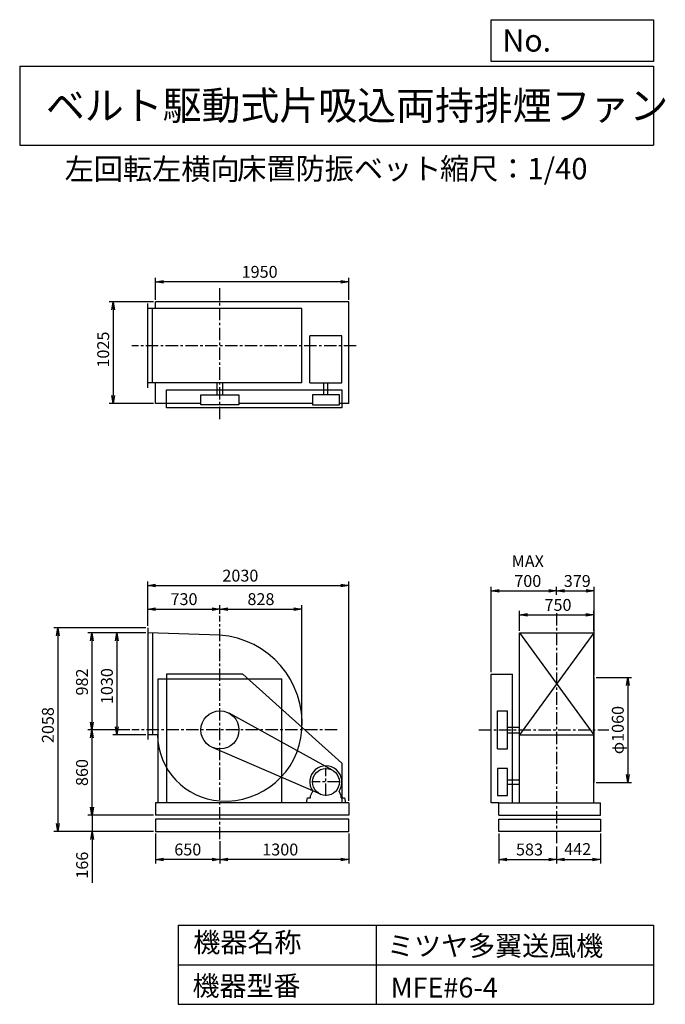
# Model space of a CAD drawing. Extents: x 1000 to 7521, y 1200 to 11147.
import ezdxf

# ---------------------------------------------------------------- set-up
doc = ezdxf.new("R2010")
doc.units = 0
doc.header["$LTSCALE"] = 100
doc.header["$MEASUREMENT"] = 0
doc.linetypes.add('CENTER', pattern=[2, 1.25, -0.25, 0.25, -0.25])
doc.layers.get('0').update_dxf_attribs({"linetype": 'CONTINUOUS'})
doc.layers.get('DEFPOINTS').update_dxf_attribs({"linetype": 'CONTINUOUS'})
for name, color, linetype in [('1', 4, 'CONTINUOUS'), ('2', 3, 'CENTER'), ('3', 2, 'CONTINUOUS'), ('4', 7, 'CONTINUOUS')]:
    doc.layers.add(name, color=color, linetype=linetype)
doc.styles.get("Standard").update_dxf_attribs({"font": 'simplex.shx', "bigfont": 'extfont.shx'})
doc.dimstyles.new('IGA', dxfattribs={"dimscale": 2, "dimtxt": 3, "dimasz": 2, "dimexe": 1, "dimexo": 0.5, "dimgap": 1, "dimtad": 1, "dimdec": 1, "dimdsep": 46, "dimtxsty": 'Standard', "dimblk1": 'OPEN', "dimblk2": 'OPEN', "dimsah": 1, "dimcen": 0, "dimadec": 0, "dimazin": 0, "dimtp": 1, "dimtm": 1, "dimtfac": 10, "dimtdec": 0, "dimtofl": 0, "dimtmove": 2, "dimatfit": 3, "dimldrblk": 'OPEN', "dimfxl": 0, "dimtolj": 1, "dimarcsym": 0})

# ---------------------------------------------------------------- blocks, each defined once
blk = doc.blocks.new('_OPEN')
at = {"color": 0, "linetype": 'ByBlock'}
for p, q in [((-1, 0.166667), (0, 0)), ((0, 0), (-1, -0.166667)), ((0, 0), (-1, 0))]:
    blk.add_line(p, q, dxfattribs=at)
blk = doc.blocks.new('*D1')
at = {"layer": '3', "color": 0, "linetype": 'Continuous'}
for p, q in [((2272.8, 4953.5), (1940.9, 4953.5)), ((1980.9, 4873.5), (1980.9, 4003.5)), ((2272.8, 3923.5), (1940.9, 3923.5))]:
    blk.add_line(p, q, dxfattribs=at)
at = {"layer": 'DEFPOINTS', "color": 0, "linetype": 'Continuous'}
for p in [(2292.8, 4953.5), (1980.9, 3923.5), (2292.8, 3923.5)]:
    blk.add_point(p, dxfattribs=at)
at = {"layer": '3', "color": 0, "linetype": 'Continuous', "xscale": 80, "yscale": 80, "zscale": 80}
for p, rotation in [((1980.9, 4953.5), 90), ((1980.9, 3923.5), 270)]:
    blk.add_blockref('_OPEN', p, dxfattribs=dict(at, rotation=rotation))
at = {"layer": '3', "color": 0, "linetype": 'Continuous', "insert": (1880.9, 4414.2), "char_height": 120, "attachment_point": 5, "rotation": 90}
blk.add_mtext('\\A1;1030', dxfattribs=at)
blk = doc.blocks.new('*D2')
at = {"layer": '3', "color": 0, "linetype": 'Continuous'}
for p, q in [((2272.8, 4953.5), (1689.5, 4953.5)), ((1729.5, 4873.5), (1729.5, 4051.5)), ((2113.9, 3971.5), (1689.5, 3971.5))]:
    blk.add_line(p, q, dxfattribs=at)
at = {"layer": 'DEFPOINTS', "color": 0, "linetype": 'Continuous'}
for p in [(2292.8, 4953.5), (1729.5, 3971.5), (2133.9, 3971.5)]:
    blk.add_point(p, dxfattribs=at)
at = {"layer": '3', "color": 0, "linetype": 'Continuous', "xscale": 80, "yscale": 80, "zscale": 80}
for p, rotation in [((1729.5, 4953.5), 90), ((1729.5, 3971.5), 270)]:
    blk.add_blockref('_OPEN', p, dxfattribs=dict(at, rotation=rotation))
at = {"layer": '3', "color": 0, "linetype": 'Continuous', "insert": (1629.5, 4456), "char_height": 120, "attachment_point": 5, "rotation": 90}
blk.add_mtext('\\A1;982', dxfattribs=at)
blk = doc.blocks.new('*D3')
at = {"layer": '3', "color": 0, "linetype": 'Continuous'}
for p, q in [((1729.5, 3891.5), (1729.5, 3191.5)), ((2352.8, 3111.5), (1689.5, 3111.5))]:
    blk.add_line(p, q, dxfattribs=at)
at = {"layer": 'DEFPOINTS', "color": 0, "linetype": 'Continuous'}
for p in [(2133.9, 3971.5), (1729.5, 3111.5), (2372.8, 3111.5)]:
    blk.add_point(p, dxfattribs=at)
at = {"layer": '3', "color": 0, "linetype": 'Continuous', "xscale": 80, "yscale": 80, "zscale": 80}
for p, rotation in [((1729.5, 3971.5), 90), ((1729.5, 3111.5), 270)]:
    blk.add_blockref('_OPEN', p, dxfattribs=dict(at, rotation=rotation))
at = {"layer": '3', "color": 0, "linetype": 'Continuous', "insert": (1629.5, 3541.5), "char_height": 120, "attachment_point": 5, "rotation": 90}
blk.add_mtext('\\A1;860', dxfattribs=at)
blk = doc.blocks.new('*D4')
at = {"layer": '3', "color": 0, "linetype": 'Continuous'}
for p, q in [((1730.5, 3191.5), (1730.5, 3271.5)), ((2352.8, 3111.5), (1690.5, 3111.5)), ((1730.5, 3111.5), (1730.5, 2945.5)), ((2352.8, 2945.5), (1690.5, 2945.5)), ((1730.5, 2865.5), (1730.5, 2425.5))]:
    blk.add_line(p, q, dxfattribs=at)
at = {"layer": 'DEFPOINTS', "color": 0, "linetype": 'Continuous'}
for p in [(2372.8, 3111.5), (1730.5, 2945.5), (2372.8, 2945.5)]:
    blk.add_point(p, dxfattribs=at)
at = {"layer": '3', "color": 0, "linetype": 'Continuous', "xscale": 80, "yscale": 80, "zscale": 80}
for p, rotation in [((1730.5, 3111.5), 270), ((1730.5, 2945.5), 90)]:
    blk.add_blockref('_OPEN', p, dxfattribs=dict(at, rotation=rotation))
at = {"layer": '3', "color": 0, "linetype": 'Continuous', "insert": (1630.5, 2605.5), "char_height": 120, "attachment_point": 5, "rotation": 90}
blk.add_mtext('\\A1;166', dxfattribs=at)
blk = doc.blocks.new('*D5')
at = {"layer": '3', "color": 0, "linetype": 'Continuous'}
for p, q in [((2272.8, 5003.5), (1344.6, 5003.5)), ((1384.6, 4923.5), (1384.6, 3025.5)), ((2352.8, 2945.5), (1344.6, 2945.5))]:
    blk.add_line(p, q, dxfattribs=at)
at = {"layer": 'DEFPOINTS', "color": 0, "linetype": 'Continuous'}
for p in [(2292.8, 5003.5), (1384.6, 2945.5), (2372.8, 2945.5)]:
    blk.add_point(p, dxfattribs=at)
at = {"layer": '3', "color": 0, "linetype": 'Continuous', "xscale": 80, "yscale": 80, "zscale": 80}
for p, rotation in [((1384.6, 5003.5), 90), ((1384.6, 2945.5), 270)]:
    blk.add_blockref('_OPEN', p, dxfattribs=dict(at, rotation=rotation))
at = {"layer": '3', "color": 0, "linetype": 'Continuous', "insert": (1284.6, 4020.6), "char_height": 120, "attachment_point": 5, "rotation": 90}
blk.add_mtext('\\A1;2058', dxfattribs=at)
blk = doc.blocks.new('*D6')
at = {"layer": '3', "color": 0, "linetype": 'Continuous'}
for p, q in [((4322.8, 2925.5), (4322.8, 2623.8)), ((3022.8, 2846.8), (3022.8, 2623.8)), ((4242.8, 2663.8), (3102.8, 2663.8))]:
    blk.add_line(p, q, dxfattribs=at)
at = {"layer": 'DEFPOINTS', "color": 0, "linetype": 'Continuous'}
for p in [(4322.8, 2945.5), (3022.8, 2866.8), (3022.8, 2663.8)]:
    blk.add_point(p, dxfattribs=at)
at = {"layer": '3', "color": 0, "linetype": 'Continuous', "xscale": 80, "yscale": 80, "zscale": 80, "rotation": 180}
blk.add_blockref('_OPEN', (3022.8, 2663.8), dxfattribs=at)
at = {"layer": '3', "color": 0, "linetype": 'Continuous', "xscale": 80, "yscale": 80, "zscale": 80}
blk.add_blockref('_OPEN', (4322.8, 2663.8), dxfattribs=at)
at = {"layer": '3', "color": 0, "linetype": 'Continuous', "insert": (3631.7, 2763.8), "char_height": 120, "attachment_point": 5}
blk.add_mtext('\\A1;1300', dxfattribs=at)
blk = doc.blocks.new('*D7')
at = {"layer": '3', "color": 0, "linetype": 'Continuous'}
for p, q in [((2372.8, 2925.5), (2372.8, 2623.8)), ((2942.8, 2663.8), (2452.8, 2663.8))]:
    blk.add_line(p, q, dxfattribs=at)
at = {"layer": 'DEFPOINTS', "color": 0, "linetype": 'Continuous'}
for p in [(2372.8, 2945.5), (3022.8, 2866.8), (2372.8, 2663.8)]:
    blk.add_point(p, dxfattribs=at)
at = {"layer": '3', "color": 0, "linetype": 'Continuous', "xscale": 80, "yscale": 80, "zscale": 80, "rotation": 180}
blk.add_blockref('_OPEN', (2372.8, 2663.8), dxfattribs=at)
at = {"layer": '3', "color": 0, "linetype": 'Continuous', "xscale": 80, "yscale": 80, "zscale": 80}
blk.add_blockref('_OPEN', (3022.8, 2663.8), dxfattribs=at)
at = {"layer": '3', "color": 0, "linetype": 'Continuous', "insert": (2697.8, 2763.8), "char_height": 120, "attachment_point": 5}
blk.add_mtext('\\A1;650', dxfattribs=at)
blk = doc.blocks.new('*D8')
at = {"layer": '3', "color": 0, "linetype": 'Continuous'}
for p, q in [((2292.8, 5023.5), (2292.8, 5233)), ((2372.8, 5193), (2942.8, 5193)), ((3022.8, 5144.2), (3022.8, 5233))]:
    blk.add_line(p, q, dxfattribs=at)
at = {"layer": 'DEFPOINTS', "color": 0, "linetype": 'Continuous'}
for p in [(3022.8, 5193), (3022.8, 5124.2), (2292.8, 5003.5)]:
    blk.add_point(p, dxfattribs=at)
at = {"layer": '3', "color": 0, "linetype": 'Continuous', "xscale": 80, "yscale": 80, "zscale": 80, "rotation": 180}
blk.add_blockref('_OPEN', (2292.8, 5193), dxfattribs=at)
at = {"layer": '3', "color": 0, "linetype": 'Continuous', "xscale": 80, "yscale": 80, "zscale": 80}
blk.add_blockref('_OPEN', (3022.8, 5193), dxfattribs=at)
at = {"layer": '3', "color": 0, "linetype": 'Continuous', "insert": (2659.6, 5293), "char_height": 120, "attachment_point": 5}
blk.add_mtext('\\A1;730', dxfattribs=at)
blk = doc.blocks.new('*D9')
at = {"layer": '3', "color": 0, "linetype": 'Continuous'}
for p, q in [((6048.224703, 4973.461868), (6048.224703, 5174.41712)), ((6798.224703, 4973.461868), (6798.224703, 5174.41712)), ((6128.224703, 5134.41712), (6718.224703, 5134.41712))]:
    blk.add_line(p, q, dxfattribs=at)
at = {"layer": 'DEFPOINTS', "color": 0, "linetype": 'Continuous'}
for p in [(6798.224703, 5134.41712), (6048.224703, 4953.461868), (6798.224703, 4953.461868)]:
    blk.add_point(p, dxfattribs=at)
at = {"layer": '3', "color": 0, "linetype": 'Continuous', "xscale": 80, "yscale": 80, "zscale": 80, "rotation": 180}
blk.add_blockref('_OPEN', (6048.224703, 5134.41712), dxfattribs=at)
at = {"layer": '3', "color": 0, "linetype": 'Continuous', "xscale": 80, "yscale": 80, "zscale": 80}
blk.add_blockref('_OPEN', (6798.224703, 5134.41712), dxfattribs=at)
at = {"layer": '3', "color": 0, "linetype": 'Continuous', "insert": (6437.133745, 5234.41712), "char_height": 120, "attachment_point": 5}
blk.add_mtext('\\A1;750', dxfattribs=at)
blk = doc.blocks.new('*D10')
at = {"layer": '3', "color": 0, "linetype": 'Continuous'}
for p, q in [((6822.224703, 4501.461868), (7181.048242, 4501.461868)), ((7141.048242, 4421.461868), (7141.048242, 3521.461868)), ((6822.224703, 3441.461868), (7181.048242, 3441.461868))]:
    blk.add_line(p, q, dxfattribs=at)
at = {"layer": 'DEFPOINTS', "color": 0, "linetype": 'Continuous'}
for p in [(6802.224703, 4501.461868), (6802.224703, 3441.461868), (7141.048242, 3441.461868)]:
    blk.add_point(p, dxfattribs=at)
at = {"layer": '3', "color": 0, "linetype": 'Continuous', "xscale": 80, "yscale": 80, "zscale": 80}
for p, rotation in [((7141.048242, 4501.461868), 90), ((7141.048242, 3441.461868), 270)]:
    blk.add_blockref('_OPEN', p, dxfattribs=dict(at, rotation=rotation))
at = {"layer": '3', "color": 0, "linetype": 'Continuous', "insert": (7041.048242, 3970.305591), "char_height": 120, "attachment_point": 5, "rotation": 90}
blk.add_mtext('\\A1;φ1060', dxfattribs=at)
blk = doc.blocks.new('*D11')
at = {"layer": '3', "color": 0, "linetype": 'Continuous'}
for p, q in [((5840.724703, 2925.461868), (5840.724703, 2623.820732)), ((6423.224703, 2792.769234), (6423.224703, 2623.820732)), ((5920.724703, 2663.820732), (6343.224703, 2663.820732))]:
    blk.add_line(p, q, dxfattribs=at)
at = {"layer": 'DEFPOINTS', "color": 0, "linetype": 'Continuous'}
for p in [(5840.724703, 2945.461868), (6423.224703, 2812.769234), (6423.224703, 2663.820732)]:
    blk.add_point(p, dxfattribs=at)
at = {"layer": '3', "color": 0, "linetype": 'Continuous', "xscale": 80, "yscale": 80, "zscale": 80, "rotation": 180}
blk.add_blockref('_OPEN', (5840.724703, 2663.820732), dxfattribs=at)
at = {"layer": '3', "color": 0, "linetype": 'Continuous', "xscale": 80, "yscale": 80, "zscale": 80}
blk.add_blockref('_OPEN', (6423.224703, 2663.820732), dxfattribs=at)
at = {"layer": '3', "color": 0, "linetype": 'Continuous', "insert": (6148.938989, 2763.820732), "char_height": 120, "attachment_point": 5}
blk.add_mtext('\\A1;583', dxfattribs=at)
blk = doc.blocks.new('*D12')
at = {"layer": '3', "color": 0, "linetype": 'Continuous'}
for p, q in [((6864.724703, 2925.461868), (6864.724703, 2623.820732)), ((6503.224703, 2663.820732), (6784.724703, 2663.820732))]:
    blk.add_line(p, q, dxfattribs=at)
at = {"layer": 'DEFPOINTS', "color": 0, "linetype": 'Continuous'}
for p in [(6864.724703, 2945.461868), (6423.224703, 2812.769234), (6864.724703, 2663.820732)]:
    blk.add_point(p, dxfattribs=at)
at = {"layer": '3', "color": 0, "linetype": 'Continuous', "xscale": 80, "yscale": 80, "zscale": 80, "rotation": 180}
blk.add_blockref('_OPEN', (6423.224703, 2663.820732), dxfattribs=at)
at = {"layer": '3', "color": 0, "linetype": 'Continuous', "xscale": 80, "yscale": 80, "zscale": 80}
blk.add_blockref('_OPEN', (6864.724703, 2663.820732), dxfattribs=at)
at = {"layer": '3', "color": 0, "linetype": 'Continuous', "insert": (6636.018849, 2768.188902), "char_height": 120, "attachment_point": 5}
blk.add_mtext('\\A1;442', dxfattribs=at)
blk = doc.blocks.new('*D13')
at = {"layer": '3', "color": 0, "linetype": 'Continuous'}
for p, q in [((2372.8, 8315.7), (2372.8, 8539.4)), ((4242.8, 8499.4), (2452.8, 8499.4)), ((4322.8, 8315.7), (4322.8, 8539.4))]:
    blk.add_line(p, q, dxfattribs=at)
at = {"layer": 'DEFPOINTS', "color": 0, "linetype": 'Continuous'}
for p in [(2372.8, 8499.4), (2372.8, 8295.7), (4322.8, 8295.7)]:
    blk.add_point(p, dxfattribs=at)
at = {"layer": '3', "color": 0, "linetype": 'Continuous', "xscale": 80, "yscale": 80, "zscale": 80, "rotation": 180}
blk.add_blockref('_OPEN', (2372.8, 8499.4), dxfattribs=at)
at = {"layer": '3', "color": 0, "linetype": 'Continuous', "xscale": 80, "yscale": 80, "zscale": 80}
blk.add_blockref('_OPEN', (4322.8, 8499.4), dxfattribs=at)
at = {"layer": '3', "color": 0, "linetype": 'Continuous', "insert": (3423.2, 8599.4), "char_height": 120, "attachment_point": 5}
blk.add_mtext('\\A1;1950', dxfattribs=at)
blk = doc.blocks.new('*D14')
at = {"layer": '3', "color": 0, "linetype": 'Continuous'}
for p, q in [((2352.8, 8295.7), (1903.2, 8295.7)), ((1943.2, 8215.7), (1943.2, 7350.7)), ((2352.8, 7270.7), (1903.2, 7270.7))]:
    blk.add_line(p, q, dxfattribs=at)
at = {"layer": 'DEFPOINTS', "color": 0, "linetype": 'Continuous'}
for p in [(2372.8, 8295.7), (1943.2, 7270.7), (2372.8, 7270.7)]:
    blk.add_point(p, dxfattribs=at)
at = {"layer": '3', "color": 0, "linetype": 'Continuous', "xscale": 80, "yscale": 80, "zscale": 80}
for p, rotation in [((1943.2, 8295.7), 90), ((1943.2, 7270.7), 270)]:
    blk.add_blockref('_OPEN', p, dxfattribs=dict(at, rotation=rotation))
at = {"layer": '3', "color": 0, "linetype": 'Continuous', "insert": (1843.2, 7814.1), "char_height": 120, "attachment_point": 5, "rotation": 90}
blk.add_mtext('\\A1;1025', dxfattribs=at)
blk = doc.blocks.new('*D15')
at = {"layer": '3', "color": 0, "linetype": 'Continuous'}
for p, q in [((5763.2, 4556.5), (5763.2, 5416.3)), ((5843.2, 5376.3), (6343.2, 5376.3)), ((6423.2, 5334.9), (6423.2, 5416.3))]:
    blk.add_line(p, q, dxfattribs=at)
at = {"layer": 'DEFPOINTS', "color": 0, "linetype": 'Continuous'}
for p in [(6423.2, 5376.3), (6423.2, 5314.9), (5763.2, 4536.5)]:
    blk.add_point(p, dxfattribs=at)
at = {"layer": '3', "color": 0, "linetype": 'Continuous', "xscale": 80, "yscale": 80, "zscale": 80, "rotation": 180}
blk.add_blockref('_OPEN', (5763.2, 5376.3), dxfattribs=at)
at = {"layer": '3', "color": 0, "linetype": 'Continuous', "xscale": 80, "yscale": 80, "zscale": 80}
blk.add_blockref('_OPEN', (6423.2, 5376.3), dxfattribs=at)
at = {"layer": '3', "color": 0, "linetype": 'Continuous', "insert": (6131.8, 5576.3), "char_height": 120, "attachment_point": 5}
blk.add_mtext('\\A1;MAX\\P700', dxfattribs=at)
blk = doc.blocks.new('*D16')
at = {"layer": '3', "color": 0, "linetype": 'Continuous'}
for p, q in [((6503.224703, 5376.288728), (6722.224703, 5376.288728)), ((6802.224703, 4521.461868), (6802.224703, 5416.288728))]:
    blk.add_line(p, q, dxfattribs=at)
at = {"layer": 'DEFPOINTS', "color": 0, "linetype": 'Continuous'}
for p in [(6802.224703, 5376.288728), (6423.224703, 5314.88962), (6802.224703, 4501.461868)]:
    blk.add_point(p, dxfattribs=at)
at = {"layer": '3', "color": 0, "linetype": 'Continuous', "xscale": 80, "yscale": 80, "zscale": 80, "rotation": 180}
blk.add_blockref('_OPEN', (6423.224703, 5376.288728), dxfattribs=at)
at = {"layer": '3', "color": 0, "linetype": 'Continuous', "xscale": 80, "yscale": 80, "zscale": 80}
blk.add_blockref('_OPEN', (6802.224703, 5376.288728), dxfattribs=at)
at = {"layer": '3', "color": 0, "linetype": 'Continuous', "insert": (6631.577694, 5476.288728), "char_height": 120, "attachment_point": 5}
blk.add_mtext('\\A1;379', dxfattribs=at)
blk = doc.blocks.new('*D17')
at = {"layer": '3', "color": 0, "linetype": 'Continuous'}
for p, q in [((3102.8, 5193), (3770.4, 5193)), ((3850.4, 3991.5), (3850.4, 5233))]:
    blk.add_line(p, q, dxfattribs=at)
at = {"layer": 'DEFPOINTS', "color": 0, "linetype": 'Continuous'}
for p in [(3850.4, 5193), (3022.8, 5124.2), (3850.4, 3971.5)]:
    blk.add_point(p, dxfattribs=at)
at = {"layer": '3', "color": 0, "linetype": 'Continuous', "xscale": 80, "yscale": 80, "zscale": 80, "rotation": 180}
blk.add_blockref('_OPEN', (3022.8, 5193), dxfattribs=at)
at = {"layer": '3', "color": 0, "linetype": 'Continuous', "xscale": 80, "yscale": 80, "zscale": 80}
blk.add_blockref('_OPEN', (3850.4, 5193), dxfattribs=at)
at = {"layer": '3', "color": 0, "linetype": 'Continuous', "insert": (3436.6, 5293), "char_height": 120, "attachment_point": 5}
blk.add_mtext('\\A1;828', dxfattribs=at)
blk = doc.blocks.new('*D18')
at = {"layer": '3', "color": 0}
for p, q in [((2292.8, 5023.5), (2292.8, 5470.5)), ((2372.8, 5430.5), (4242.8, 5430.5)), ((4322.8, 3256.5), (4322.8, 5470.5))]:
    blk.add_line(p, q, dxfattribs=at)
at = {"layer": 'DEFPOINTS', "color": 0}
for p in [(4322.8, 5430.5), (2292.8, 5003.5), (4322.8, 3236.5)]:
    blk.add_point(p, dxfattribs=at)
at = {"layer": '3', "color": 0, "xscale": 80, "yscale": 80, "zscale": 80, "rotation": 180}
blk.add_blockref('_OPEN', (2292.8, 5430.5), dxfattribs=at)
at = {"layer": '3', "color": 0, "xscale": 80, "yscale": 80, "zscale": 80}
blk.add_blockref('_OPEN', (4322.8, 5430.5), dxfattribs=at)
at = {"layer": '3', "color": 0, "insert": (3228.8, 5530.5), "char_height": 120, "attachment_point": 5}
blk.add_mtext('\\A1;2030', dxfattribs=at)

msp = doc.modelspace()

# ---------------------------------------------------------------- linework, layer by layer
at = {"layer": '1', "linetype": 'Continuous'}
for p, q in [((2292.8, 7428.2), (2292.8, 8278.2)), ((4322.8, 8295.7), (2372.8, 8295.7)), ((2372.8, 8228.2), (2372.8, 8295.7)), ((4322.8, 7270.7), (4322.8, 8295.7)), ((3850.8, 8228.2), (2292.8, 8228.2)), ((2342.8, 7478.2), (2342.8, 8228.2)), ((3850.8, 7478.2), (3850.8, 8228.2)), ((3930.8, 7478.2), (3930.8, 7952.3)), ((4254.8, 7952.3), (3930.8, 7952.3)), ((3930.8, 7798), (3930.8, 7860.7)), ((4254.8, 7478.2), (4254.8, 7952.3)), ((3850.8, 7478.2), (2292.8, 7478.2)), ((2372.8, 7270.7), (2372.8, 7478.2)), ((2995.3, 7356.2), (2995.3, 7478.2)), ((3050.3, 7356.2), (3050.3, 7478.2)), ((3930.8, 7478.2), (4254.8, 7478.2)), ((4071.8, 7356.2), (4071.8, 7478.2)), ((4113.8, 7356.2), (4113.8, 7478.2)), ((2830.6, 7270.7), (2372.8, 7270.7)), ((3956.7, 7270.7), (3215, 7270.7)), ((4322.8, 7270.7), (4229, 7270.7)), ((2292.8, 5003.5), (2292.8, 3873.5)), ((3022.8, 4929.1), (2292.8, 4953.5)), ((2342.8, 4951.8), (2342.8, 3923.5)), ((6048.2, 4953.5), (6798.2, 4953.5)), ((6048.2, 4953.5), (6798.2, 3923.5)), ((6798.2, 4953.5), (6048.2, 3923.5)), ((6048.2, 3236.5), (6048.2, 4953.5)), ((6798.2, 3236.5), (6798.2, 4953.5)), ((2397.8, 4486.5), (3647.8, 4486.5)), ((3252.8, 4536.5), (2482.8, 4536.5)), ((2482.8, 4536.5), (2482.8, 3236.5)), ((3252.8, 4536.5), (4252.8, 3636.5)), ((5763.2, 3236.5), (5763.2, 4536.5)), ((5763.2, 4536.5), (5977.2, 4536.5)), ((5977.2, 3236.5), (5977.2, 4536.5)), ((6802.2, 3441.5), (6802.2, 4501.5)), ((4158.5, 3565.8), (3115.5, 4139.8)), ((5825.2, 4163.6), (5926.2, 4163.6)), ((5825.2, 3779.3), (5825.2, 4163.6)), ((5926.2, 3779.3), (5926.2, 4163.6)), ((5926.2, 3999), (6048.2, 3999)), ((2391.8, 3923.5), (2292.8, 3923.5)), ((5926.2, 3944), (6048.2, 3944)), ((6048.2, 3923.5), (6798.2, 3923.5)), ((4038.6, 3321.5), (2946.4, 3795.1)), ((5825.2, 3779.3), (5926.2, 3779.3)), ((4252.8, 3636.5), (4252.8, 3236.5)), ((5926.2, 3467.5), (6048.2, 3467.5)), ((5926.2, 3425.5), (6048.2, 3425.5)), ((3938.8, 3304.5), (3960.1, 3353.5)), ((3938.8, 3286.5), (3938.8, 3304.5)), ((4246.8, 3304.5), (4225.5, 3353.5)), ((4246.8, 3286.5), (4246.8, 3304.5)), ((4322.8, 3236.5), (2372.8, 3236.5)), ((4322.8, 3236.5), (4322.8, 3111.5)), ((5840.7, 3236.5), (5763.2, 3236.5)), ((5840.7, 3236.5), (6864.7, 3236.5)), ((5840.7, 3111.5), (5840.7, 3236.5)), ((6864.7, 3111.5), (6864.7, 3236.5)), ((4322.8, 3111.5), (2372.8, 3111.5)), ((5840.7, 3111.5), (6864.7, 3111.5))]:
    msp.add_line(p, q, dxfattribs=at)
at = {"layer": '1'}
for p, q in [((2397.8, 3236.5), (2397.8, 4486.5)), ((3647.8, 3236.5), (3647.8, 4486.5)), ((2372.8, 3236.5), (2372.8, 3111.5))]:
    msp.add_line(p, q, dxfattribs=at)
at = {"layer": '1', "linetype": 'Continuous'}
for points in [[(4252.8, 7407.2), (4252.8, 7227.2), (2482.8, 7227.2), (2482.8, 7407.2)], [(3215, 7356.2), (3215, 7255.2), (2830.6, 7255.2), (2830.6, 7356.2)], [(3956.7, 7356.2), (3956.7, 7255.2), (4229, 7255.2), (4229, 7356.2)], [(5825.2, 3582.6), (5825.2, 3310.3), (5926.2, 3310.3), (5926.2, 3582.6)], [(4322.8, 3070.5), (2372.8, 3070.5), (2372.8, 2945.5), (4322.8, 2945.5)], [(5840.7, 2945.5), (5840.7, 3070.5), (6864.7, 3070.5), (6864.7, 2945.5)]]:
    msp.add_lwpolyline(points, close=True, dxfattribs=at)
for points in [[(4290.3, 3236.5), (3895.3, 3236.5), (3905.3, 3286.5), (3938.8, 3286.5)], [(4246.8, 3286.5), (4280.3, 3286.5), (4290.3, 3236.5)]]:
    msp.add_lwpolyline(points, dxfattribs=at)
for centre, radius in [((3022.8, 3971.5), 192.2), ((4092.8, 3446.5), 136.2)]:
    msp.add_circle(centre, radius, dxfattribs=at)
for centre, radius, start, end in [((2957.8, 4036.5), 895, 355.83519, 85.83519), ((3065.8, 3928.5), 674, 180.42505, 266.34215), ((3078.8, 4027.5), 774, 265.85094, 355.85094), ((4092.8, 3446.5), 162, 324.97228, 215.02772)]:
    msp.add_arc(centre, radius, start, end, dxfattribs=at)
at = {"layer": '2', "linetype": 'CENTER'}
for p, q in [((3022.8, 7110), (3022.8, 8445.5)), ((4399, 7853.2), (2133.9, 7853.2)), ((3022.8, 2866.8), (3022.8, 5124.2)), ((6423.2, 5151.9), (6423.2, 2812.8)), ((4206.9, 3971.5), (2133.9, 3971.5)), ((5639.1, 3971.5), (6951.5, 3971.5)), ((4092.8, 3305.3), (4092.8, 3587.6)), ((4234, 3446.5), (3951.6, 3446.5))]:
    msp.add_line(p, q, dxfattribs=at)
at = {"layer": '4', "linetype": 'Continuous'}
for p, q in [((5762.5, 10725.1), (5762.5, 11146.6)), ((5762.5, 11146.6), (7400, 11146.6)), ((7400, 11146.6), (7400, 10725.1)), ((1000, 10677.6), (7400, 10677.6)), ((1000, 10677.6), (1000, 9877.6)), ((7400, 10725.1), (5762.5, 10725.1)), ((7400, 10677.6), (7400, 9877.6)), ((1000, 9877.6), (7400, 9877.6)), ((2600, 2000), (2600, 1200)), ((2600, 2000), (7400, 2000)), ((4600, 2000), (4600, 1200)), ((7400, 2000), (7400, 1200)), ((2600, 1600), (7400, 1600)), ((2600, 1200), (7400, 1200))]:
    msp.add_line(p, q, dxfattribs=at)

# ---------------------------------------------------------------- texts
for s, height, p in [('No.', 224, (5875.9, 10824.2)), ('ベルト駆動式片吸込両持排煙ファン', 288, (1264.7, 10135.5)), ('左回転左横向', 216, (1453.1, 9529.3)), ('床置防振ベット', 216, (3196.6, 9533.7)), ('縮尺：1/40', 216, (5245.2, 9533.7)), ('機器名称', 200, (2754, 1726.2)), ('ミツヤ多翼送風機', 200, (4710.7, 1690.3)), ('機器型番', 200, (2745, 1286.6)), ('MFE#6-4', 200, (4746.6, 1268.6))]:
    msp.add_text(s, height=height, dxfattribs=at).set_placement(p)

# ---------------------------------------------------------------- dimensions: what is measured, and where the dimension line sits
at = {"layer": '3', "linetype": 'Continuous'}
for base, p1, p2, override, picture, middle in [((2372.8, 8499.4), (4322.8, 8295.7), (2372.8, 8295.7), {"dimscale": 40, "dimdec": 0, "dimtofl": 1, "dimtmove": 0}, '*D13', (3423.2, 8499.4)), ((6802.2, 5376.3), (6423.2, 5314.9), (6802.2, 4501.5), {"dimscale": 40, "dimdec": 0, "dimse1": 1, "dimtofl": 1, "dimtmove": 1}, '*D16', (6631.6, 5376.3)), ((3022.8, 5193), (2292.8, 5003.5), (3022.8, 5124.2), {"dimscale": 40, "dimdec": 0, "dimtofl": 1, "dimtmove": 0}, '*D8', (2659.6, 5193)), ((6798.2, 5134.4), (6048.2, 4953.5), (6798.2, 4953.5), {"dimscale": 40, "dimdec": 0, "dimtofl": 1, "dimtmove": 0}, '*D9', (6437.1, 5134.4)), ((3022.8, 2663.8), (4322.8, 2945.5), (3022.8, 2866.8), {"dimscale": 40, "dimdec": 0, "dimtofl": 1, "dimtmove": 0}, '*D6', (3631.7, 2663.8)), ((6423.224703, 2663.820732), (5840.724703, 2945.461868), (6423.224703, 2812.769234), {"dimscale": 40, "dimdec": 0, "dimtofl": 1, "dimtmove": 0}, '*D11', (6148.938989, 2663.820732)), ((6864.724703, 2663.820732), (6423.224703, 2812.769234), (6864.724703, 2945.461868), {"dimscale": 40, "dimdec": 0, "dimse1": 1, "dimtofl": 1, "dimtmove": 1}, '*D12', (6636.018849, 2668.188902))]:
    dim = msp.add_linear_dim(base=base, p1=p1, p2=p2, dimstyle='IGA', override=override, dxfattribs=at)
    dim.commit()
    dim.dimension.update_dxf_attribs({"geometry": picture, "text_midpoint": middle, "dimtype": 160})
for base, p1, p2, angle, override, picture, middle in [((1943.2, 7270.7), (2372.8, 8295.7), (2372.8, 7270.7), 270, {"dimscale": 40, "dimdec": 0, "dimtofl": 1, "dimtmove": 0}, '*D14', (1943.2, 7814.1)), ((1384.6, 2945.5), (2292.8, 5003.5), (2372.8, 2945.5), 270, {"dimscale": 40, "dimdec": 0, "dimtofl": 1, "dimtmove": 0}, '*D5', (1384.6, 4020.6)), ((1729.5, 3971.5), (2292.8, 4953.5), (2133.9, 3971.5), 270, {"dimscale": 40, "dimdec": 0, "dimtofl": 1, "dimtmove": 0}, '*D2', (1729.5, 4456)), ((1980.9, 3923.5), (2292.8, 4953.5), (2292.8, 3923.5), 270, {"dimscale": 40, "dimdec": 0, "dimtofl": 1, "dimtmove": 0}, '*D1', (1980.9, 4414.2)), ((7141, 3441.5), (6802.2, 4501.5), (6802.2, 3441.5), 90, {"dimscale": 40, "dimdec": 0, "dimpost": 'φ<>', "dimtofl": 1, "dimtmove": 0}, '*D10', (7141, 3970.3)), ((1730.5, 2945.5), (2372.8, 3111.5), (2372.8, 2945.5), 270, {"dimscale": 40, "dimdec": 0, "dimtofl": 1, "dimtmove": 0}, '*D4', (1730.5, 2605.5))]:
    dim = msp.add_linear_dim(base=base, p1=p1, p2=p2, angle=angle, dimstyle='IGA', override=override, dxfattribs=at)
    dim.commit()
    dim.dimension.update_dxf_attribs({"geometry": picture, "text_midpoint": middle, "dimtype": 160})
dim = msp.add_linear_dim(base=(6423.2, 5376.3), p1=(5763.2, 4536.5), p2=(6423.2, 5314.9), text='MAX\\P700', dimstyle='IGA', override={"dimscale": 40, "dimdec": 0, "dimtofl": 1, "dimtmove": 0}, dxfattribs=at)
dim.commit()
dim.dimension.update_dxf_attribs({"geometry": '*D15', "text_midpoint": (6131.8, 5376.3), "dimtype": 160})
at = {"layer": '3'}
dim = msp.add_linear_dim(base=(4322.8, 5430.5), p1=(2292.8, 5003.5), p2=(4322.8, 3236.5), dimstyle='IGA', override={"dimscale": 40, "dimdec": 0, "dimtofl": 1, "dimtmove": 0}, dxfattribs=at)
dim.commit()
dim.dimension.update_dxf_attribs({"geometry": '*D18', "text_midpoint": (3228.8, 5430.5), "dimtype": 160})
at = {"layer": '3', "linetype": 'Continuous'}
for base, p1, p2, picture, middle in [((3850.4, 5193), (3022.8, 5124.2), (3850.4, 3971.5), '*D17', (3436.6, 5293)), ((2372.8, 2663.8), (3022.8, 2866.8), (2372.8, 2945.5), '*D7', (2697.8, 2763.8))]:
    dim = msp.add_linear_dim(base=base, p1=p1, p2=p2, dimstyle='IGA', override={"dimscale": 40, "dimdec": 0, "dimse1": 1, "dimtofl": 1, "dimtmove": 1}, dxfattribs=at)
    dim.commit()
    dim.dimension.update_dxf_attribs({"geometry": picture, "text_midpoint": middle})
dim = msp.add_linear_dim(base=(1729.5, 3111.5), p1=(2133.9, 3971.5), p2=(2372.8, 3111.5), angle=270, dimstyle='IGA', override={"dimscale": 40, "dimdec": 0, "dimse1": 1, "dimtofl": 1, "dimtmove": 1}, dxfattribs=at)
dim.commit()
dim.dimension.update_dxf_attribs({"geometry": '*D3', "text_midpoint": (1629.5, 3541.5)})

doc.saveas('drawing.dxf')
